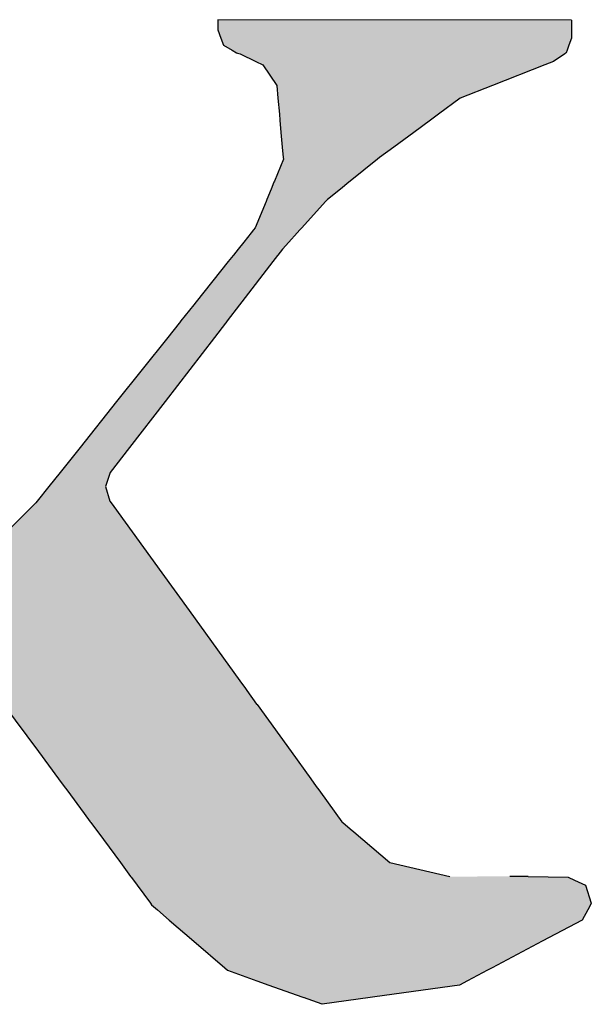
# Model space of a CAD drawing. Extents: x 756 to 1499, y 1351 to 1876.
# Drawn here: x 1442 to 1444, y 1367 to 1370 of the extents above; entities that cross this region are included whole.
import ezdxf

# ---------------------------------------------------------------- set-up
doc = ezdxf.new("R2010")
doc.units = 0
doc.layers.get('0').update_dxf_attribs({"linetype": 'CONTINUOUS'})

# ---------------------------------------------------------------- blocks, each defined once
blk = doc.blocks.new('*U77')
at = {"color": 0, "linetype": 'CONTINUOUS'}
for p, q in [((1442.5788, 1370.1816), (1442.5787, 1370.1481)), ((1442.5788, 1370.1827), (1442.5788, 1370.1816)), ((1443.7878, 1370.1816), (1442.5788, 1370.1827)), ((1443.7878, 1370.1816), (1443.7877, 1370.1481)), ((1442.5787, 1370.1481), (1442.5891, 1370.1194)), ((1442.5891, 1370.1194), (1442.5977, 1370.0958)), ((1443.7877, 1370.1194), (1443.7796, 1370.0958)), ((1443.7877, 1370.1481), (1443.7877, 1370.1194)), ((1442.5977, 1370.0958), (1442.6277, 1370.0783)), ((1443.7796, 1370.0958), (1443.7736, 1370.0783)), ((1442.6277, 1370.0783), (1442.6429, 1370.0694)), ((1442.6429, 1370.0694), (1442.6457, 1370.0678)), ((1442.6457, 1370.0678), (1442.6548, 1370.0661)), ((1442.6548, 1370.0661), (1442.7085, 1370.0404)), ((1443.7655, 1370.0661), (1443.7263, 1370.0404)), ((1443.768, 1370.0678), (1443.7655, 1370.0661)), ((1443.7705, 1370.0694), (1443.768, 1370.0678)), ((1443.7736, 1370.0783), (1443.7705, 1370.0694)), ((1442.7085, 1370.0404), (1442.7324, 1370.029)), ((1442.7324, 1370.029), (1442.7804, 1369.9578)), ((1443.6975, 1370.029), (1443.5177, 1369.9578)), ((1443.7263, 1370.0404), (1443.6975, 1370.029)), ((1442.7804, 1369.9578), (1442.7843, 1369.9142)), ((1443.5177, 1369.9578), (1443.4079, 1369.9142)), ((1442.7843, 1369.9142), (1442.7891, 1369.8596)), ((1443.4079, 1369.9142), (1443.3336, 1369.8596)), ((1442.7891, 1369.8596), (1442.7909, 1369.8393)), ((1443.3336, 1369.8596), (1443.3059, 1369.8393)), ((1442.7909, 1369.8393), (1442.7946, 1369.7977)), ((1443.3059, 1369.8393), (1443.2492, 1369.7977)), ((1442.7946, 1369.7977), (1442.7991, 1369.7473)), ((1443.2492, 1369.7977), (1443.1806, 1369.7473)), ((1442.7991, 1369.7473), (1442.8023, 1369.7115)), ((1443.1806, 1369.7473), (1443.1318, 1369.7115)), ((1442.8028, 1369.7059), (1442.7719, 1369.6307)), ((1442.8023, 1369.7115), (1442.8028, 1369.7059)), ((1443.1249, 1369.7059), (1443.0313, 1369.6307)), ((1443.1318, 1369.7115), (1443.1249, 1369.7059)), ((1442.7704, 1369.6272), (1442.7609, 1369.6039)), ((1442.7719, 1369.6307), (1442.7704, 1369.6272)), ((1443.027, 1369.6272), (1442.9981, 1369.6039)), ((1443.0313, 1369.6307), (1443.027, 1369.6272)), ((1442.7609, 1369.6039), (1442.7461, 1369.5679)), ((1442.9981, 1369.6039), (1442.9533, 1369.5679)), ((1442.7434, 1369.5613), (1442.7068, 1369.472)), ((1442.7461, 1369.5679), (1442.7434, 1369.5613)), ((1442.9473, 1369.5613), (1442.8662, 1369.472)), ((1442.9533, 1369.5679), (1442.9473, 1369.5613)), ((1442.693, 1369.4547), (1442.6671, 1369.4223)), ((1442.7008, 1369.4645), (1442.693, 1369.4547)), ((1442.7068, 1369.472), (1442.7008, 1369.4645)), ((1442.8505, 1369.4547), (1442.8211, 1369.4223)), ((1442.8594, 1369.4645), (1442.8505, 1369.4547)), ((1442.8662, 1369.472), (1442.8594, 1369.4645)), ((1442.6671, 1369.4223), (1442.6479, 1369.3984)), ((1442.8211, 1369.4223), (1442.7993, 1369.3984)), ((1442.6323, 1369.3788), (1442.6311, 1369.3773)), ((1442.6479, 1369.3984), (1442.6323, 1369.3788)), ((1442.7843, 1369.3788), (1442.7831, 1369.3773)), ((1442.7993, 1369.3984), (1442.7843, 1369.3788)), ((1442.6145, 1369.3566), (1442.5042, 1369.2184)), ((1442.6311, 1369.3773), (1442.6145, 1369.3566)), ((1442.7671, 1369.3566), (1442.6604, 1369.2184)), ((1442.7831, 1369.3773), (1442.7671, 1369.3566)), ((1442.5042, 1369.2184), (1442.4962, 1369.2085)), ((1442.6604, 1369.2184), (1442.6527, 1369.2085)), ((1442.4962, 1369.2085), (1442.4526, 1369.1538)), ((1442.6527, 1369.2085), (1442.6106, 1369.1538)), ((1442.4466, 1369.1464), (1442.4075, 1369.0975)), ((1442.4476, 1369.1476), (1442.4466, 1369.1464)), ((1442.4526, 1369.1538), (1442.4476, 1369.1476)), ((1442.6048, 1369.1464), (1442.5671, 1369.0975)), ((1442.6057, 1369.1476), (1442.6048, 1369.1464)), ((1442.6106, 1369.1538), (1442.6057, 1369.1476)), ((1442.4075, 1369.0975), (1442.2325, 1368.8785)), ((1442.5671, 1369.0975), (1442.398, 1368.8785)), ((1442.2325, 1368.8785), (1442.1073, 1368.7217)), ((1442.398, 1368.8785), (1442.277, 1368.7217)), ((1442.1073, 1368.7217), (1442.0389, 1368.6361)), ((1442.277, 1368.7217), (1442.2109, 1368.6361)), ((1442.0389, 1368.6361), (1442.0001, 1368.5875)), ((1442.2109, 1368.6361), (1442.1939, 1368.5875)), ((1442.0001, 1368.5875), (1441.9609, 1368.5384)), ((1442.1939, 1368.5875), (1442.2094, 1368.5384)), ((1441.9609, 1368.5384), (1441.9558, 1368.5321)), ((1442.2094, 1368.5384), (1442.214, 1368.5321)), ((1441.9435, 1368.5198), (1441.7166, 1368.2935)), ((1441.9558, 1368.5321), (1441.9435, 1368.5198)), ((1442.214, 1368.5321), (1442.2229, 1368.5198)), ((1442.2229, 1368.5198), (1442.3867, 1368.2935)), ((1442.3867, 1368.2935), (1442.4803, 1368.1642)), ((1442.4803, 1368.1642), (1442.6541, 1367.924)), ((1442.6541, 1367.924), (1442.6729, 1367.8981)), ((1442.6729, 1367.8981), (1442.678, 1367.8911)), ((1442.678, 1367.8911), (1442.7114, 1367.8449)), ((1441.8461, 1367.8429), (1441.9648, 1367.6825)), ((1442.7114, 1367.8449), (1442.7129, 1367.8429)), ((1442.7129, 1367.8429), (1442.829, 1367.6825)), ((1441.9648, 1367.6825), (1442.034, 1367.5888)), ((1442.829, 1367.6825), (1442.8967, 1367.5888)), ((1442.034, 1367.5888), (1442.0531, 1367.563)), ((1442.0531, 1367.563), (1442.0617, 1367.5513)), ((1442.8967, 1367.5888), (1442.9154, 1367.563)), ((1442.9154, 1367.563), (1442.9239, 1367.5513)), ((1442.0617, 1367.5513), (1442.1213, 1367.4709)), ((1442.9239, 1367.5513), (1442.9821, 1367.4709)), ((1442.1213, 1367.4709), (1442.1421, 1367.4427)), ((1442.9821, 1367.4709), (1443.0025, 1367.4427)), ((1442.1421, 1367.4427), (1442.144, 1367.4401)), ((1442.144, 1367.4401), (1442.1598, 1367.4187)), ((1443.0025, 1367.4427), (1443.0056, 1367.4401)), ((1443.0056, 1367.4401), (1443.0307, 1367.4187)), ((1442.1598, 1367.4187), (1442.168, 1367.4077)), ((1442.168, 1367.4077), (1442.2453, 1367.3031)), ((1443.0307, 1367.4187), (1443.0437, 1367.4077)), ((1443.0437, 1367.4077), (1443.1668, 1367.3031)), ((1442.2453, 1367.3031), (1442.28, 1367.2562)), ((1443.1668, 1367.3031), (1443.3726, 1367.2562)), ((1442.28, 1367.2562), (1442.2808, 1367.2552)), ((1442.2808, 1367.2552), (1442.2824, 1367.2529)), ((1442.2824, 1367.2529), (1442.2897, 1367.2432)), ((1442.2897, 1367.2432), (1442.3027, 1367.2256)), ((1442.3027, 1367.2256), (1442.3482, 1367.164)), ((1443.6396, 1367.2552), (1443.577, 1367.2562)), ((1443.6396, 1367.2552), (1443.777, 1367.2529)), ((1443.777, 1367.2529), (1443.798, 1367.2432)), ((1443.798, 1367.2432), (1443.8358, 1367.2256)), ((1443.8358, 1367.2256), (1443.856, 1367.164)), ((1442.3482, 1367.164), (1442.3519, 1367.159)), ((1442.3519, 1367.159), (1442.372, 1367.1417)), ((1443.8533, 1367.159), (1443.8439, 1367.1417)), ((1443.856, 1367.164), (1443.8533, 1367.159)), ((1442.372, 1367.1417), (1442.4123, 1367.107)), ((1443.8439, 1367.1417), (1443.8249, 1367.107)), ((1442.4123, 1367.107), (1442.4966, 1367.0346)), ((1443.8249, 1367.107), (1443.6883, 1367.0346)), ((1442.4966, 1367.0346), (1442.602, 1366.9439)), ((1443.6883, 1367.0346), (1443.5174, 1366.9439)), ((1442.602, 1366.9439), (1442.6122, 1366.9351)), ((1442.6122, 1366.9351), (1442.7123, 1366.8992)), ((1443.5008, 1366.9351), (1443.433, 1366.8992)), ((1443.5174, 1366.9439), (1443.5008, 1366.9351)), ((1442.7123, 1366.8992), (1442.7528, 1366.8846)), ((1443.433, 1366.8992), (1443.4055, 1366.8846)), ((1442.7528, 1366.8846), (1442.8654, 1366.8441)), ((1443.4055, 1366.8846), (1443.1154, 1366.8441)), ((1442.8654, 1366.8441), (1442.8716, 1366.8419)), ((1442.9353, 1366.819), (1442.8716, 1366.8419)), ((1443.0994, 1366.8419), (1442.9353, 1366.819)), ((1443.1154, 1366.8441), (1443.0994, 1366.8419))]:
    blk.add_line(p, q, dxfattribs=at)
for points in [[(1442.5788, 1370.1816), (1442.5787, 1370.1481), (1443.7877, 1370.1481)], [(1442.5788, 1370.1827), (1442.5788, 1370.1816), (1443.7878, 1370.1816)], [(1442.5787, 1370.1481), (1442.5891, 1370.1194), (1443.7877, 1370.1194)], [(1442.5891, 1370.1194), (1442.5977, 1370.0958), (1443.7796, 1370.0958)], [(1442.5977, 1370.0958), (1442.6277, 1370.0783), (1443.7736, 1370.0783)], [(1442.6277, 1370.0783), (1442.6429, 1370.0694), (1443.7705, 1370.0694)], [(1442.6429, 1370.0694), (1442.6457, 1370.0678), (1443.768, 1370.0678)], [(1442.6457, 1370.0678), (1442.6548, 1370.0661), (1443.7655, 1370.0661)], [(1442.6548, 1370.0661), (1442.7085, 1370.0404), (1443.7263, 1370.0404)], [(1442.7085, 1370.0404), (1442.7324, 1370.029), (1443.6975, 1370.029)], [(1442.7324, 1370.029), (1442.7804, 1369.9578), (1443.5177, 1369.9578)], [(1442.7804, 1369.9578), (1442.7843, 1369.9142), (1443.4079, 1369.9142)], [(1442.7843, 1369.9142), (1442.7891, 1369.8596), (1443.3336, 1369.8596)], [(1442.7891, 1369.8596), (1442.7909, 1369.8393), (1443.3059, 1369.8393)], [(1442.7909, 1369.8393), (1442.7946, 1369.7977), (1443.2492, 1369.7977)], [(1442.7946, 1369.7977), (1442.7991, 1369.7473), (1443.1806, 1369.7473)], [(1442.7991, 1369.7473), (1442.8023, 1369.7115), (1443.1318, 1369.7115)], [(1442.8028, 1369.7059), (1442.7719, 1369.6307), (1443.0313, 1369.6307)], [(1442.8023, 1369.7115), (1442.8028, 1369.7059), (1443.1249, 1369.7059)], [(1442.7704, 1369.6272), (1442.7609, 1369.6039), (1442.9981, 1369.6039)], [(1442.7719, 1369.6307), (1442.7704, 1369.6272), (1443.027, 1369.6272)], [(1442.7609, 1369.6039), (1442.7461, 1369.5679), (1442.9533, 1369.5679)], [(1442.7434, 1369.5613), (1442.7068, 1369.472), (1442.8662, 1369.472)], [(1442.7461, 1369.5679), (1442.7434, 1369.5613), (1442.9473, 1369.5613)], [(1442.693, 1369.4547), (1442.6671, 1369.4223), (1442.8211, 1369.4223)], [(1442.7008, 1369.4645), (1442.693, 1369.4547), (1442.8505, 1369.4547)], [(1442.7068, 1369.472), (1442.7008, 1369.4645), (1442.8594, 1369.4645)], [(1442.6671, 1369.4223), (1442.6479, 1369.3984), (1442.7993, 1369.3984)], [(1442.6323, 1369.3788), (1442.6311, 1369.3773), (1442.7831, 1369.3773)], [(1442.6479, 1369.3984), (1442.6323, 1369.3788), (1442.7843, 1369.3788)], [(1442.6145, 1369.3566), (1442.5042, 1369.2184), (1442.6604, 1369.2184)], [(1442.6311, 1369.3773), (1442.6145, 1369.3566), (1442.7671, 1369.3566)], [(1442.5042, 1369.2184), (1442.4962, 1369.2085), (1442.6527, 1369.2085)], [(1442.4962, 1369.2085), (1442.4526, 1369.1538), (1442.6106, 1369.1538)], [(1442.4466, 1369.1464), (1442.4075, 1369.0975), (1442.5671, 1369.0975)], [(1442.4476, 1369.1476), (1442.4466, 1369.1464), (1442.6048, 1369.1464)], [(1442.4526, 1369.1538), (1442.4476, 1369.1476), (1442.6057, 1369.1476)], [(1442.4075, 1369.0975), (1442.2325, 1368.8785), (1442.398, 1368.8785)], [(1442.2325, 1368.8785), (1442.1073, 1368.7217), (1442.277, 1368.7217)], [(1442.1073, 1368.7217), (1442.0389, 1368.6361), (1442.2109, 1368.6361)], [(1442.0389, 1368.6361), (1442.0001, 1368.5875), (1442.1939, 1368.5875)], [(1442.0001, 1368.5875), (1441.9609, 1368.5384), (1442.2094, 1368.5384)], [(1441.9609, 1368.5384), (1441.9558, 1368.5321), (1442.214, 1368.5321)], [(1441.9435, 1368.5198), (1441.7166, 1368.2935), (1442.3867, 1368.2935)], [(1441.9558, 1368.5321), (1441.9435, 1368.5198), (1442.2229, 1368.5198)], [(1441.7166, 1368.2935), (1441.5869, 1368.1642), (1442.4803, 1368.1642)], [(1441.5869, 1368.1642), (1441.3461, 1367.924), (1442.6541, 1367.924)], [(1441.7495, 1367.924), (1441.7975, 1367.8981), (1442.6729, 1367.8981)], [(1441.7975, 1367.8981), (1441.8105, 1367.8911), (1442.678, 1367.8911)], [(1441.8105, 1367.8911), (1441.8447, 1367.8449), (1442.7114, 1367.8449)], [(1441.8447, 1367.8449), (1441.8461, 1367.8429), (1442.7129, 1367.8429)], [(1441.8461, 1367.8429), (1441.9648, 1367.6825), (1442.829, 1367.6825)], [(1441.9648, 1367.6825), (1442.034, 1367.5888), (1442.8967, 1367.5888)], [(1442.034, 1367.5888), (1442.0531, 1367.563), (1442.9154, 1367.563)], [(1442.0531, 1367.563), (1442.0617, 1367.5513), (1442.9239, 1367.5513)], [(1442.0617, 1367.5513), (1442.1213, 1367.4709), (1442.9821, 1367.4709)], [(1442.1213, 1367.4709), (1442.1421, 1367.4427), (1443.0025, 1367.4427)], [(1442.1421, 1367.4427), (1442.144, 1367.4401), (1443.0056, 1367.4401)], [(1442.144, 1367.4401), (1442.1598, 1367.4187), (1443.0307, 1367.4187)], [(1442.1598, 1367.4187), (1442.168, 1367.4077), (1443.0437, 1367.4077)], [(1442.168, 1367.4077), (1442.2453, 1367.3031), (1443.1668, 1367.3031)], [(1442.2453, 1367.3031), (1442.28, 1367.2562), (1443.3726, 1367.2562)], [(1442.28, 1367.2562), (1442.2808, 1367.2552), (1443.377, 1367.2552)], [(1442.2808, 1367.2552), (1442.2824, 1367.2529), (1443.777, 1367.2529)], [(1442.2824, 1367.2529), (1442.2897, 1367.2432), (1443.798, 1367.2432)], [(1442.2897, 1367.2432), (1442.3027, 1367.2256), (1443.8358, 1367.2256)], [(1442.3027, 1367.2256), (1442.3482, 1367.164), (1443.856, 1367.164)], [(1443.577, 1367.2562), (1443.377, 1367.2552), (1443.6396, 1367.2552)], [(1442.3482, 1367.164), (1442.3519, 1367.159), (1443.8533, 1367.159)], [(1442.3519, 1367.159), (1442.372, 1367.1417), (1443.8439, 1367.1417)], [(1442.372, 1367.1417), (1442.4123, 1367.107), (1443.8249, 1367.107)], [(1442.4123, 1367.107), (1442.4966, 1367.0346), (1443.6883, 1367.0346)], [(1442.4966, 1367.0346), (1442.602, 1366.9439), (1443.5174, 1366.9439)], [(1442.602, 1366.9439), (1442.6122, 1366.9351), (1443.5008, 1366.9351)], [(1442.6122, 1366.9351), (1442.7123, 1366.8992), (1443.433, 1366.8992)], [(1442.7123, 1366.8992), (1442.7528, 1366.8846), (1443.4055, 1366.8846)], [(1442.7528, 1366.8846), (1442.8654, 1366.8441), (1443.1154, 1366.8441)], [(1442.8654, 1366.8441), (1442.8716, 1366.8419), (1443.0994, 1366.8419)]]:
    blk.add_solid(points, dxfattribs=at)
at = {"color": 0, "linetype": 'CONTINUOUS', "extrusion": (0, 0, -1)}
for points in [[(-1442.5788, 1370.1816), (-1443.7878, 1370.1816), (-1443.7877, 1370.1481)], [(-1442.5787, 1370.1481), (-1443.7877, 1370.1481), (-1443.7877, 1370.1194)], [(-1442.5891, 1370.1194), (-1443.7877, 1370.1194), (-1443.7796, 1370.0958)], [(-1442.5977, 1370.0958), (-1443.7796, 1370.0958), (-1443.7736, 1370.0783)], [(-1442.6277, 1370.0783), (-1443.7736, 1370.0783), (-1443.7705, 1370.0694)], [(-1442.6429, 1370.0694), (-1443.7705, 1370.0694), (-1443.768, 1370.0678)], [(-1442.6457, 1370.0678), (-1443.768, 1370.0678), (-1443.7655, 1370.0661)], [(-1442.6548, 1370.0661), (-1443.7655, 1370.0661), (-1443.7263, 1370.0404)], [(-1442.7085, 1370.0404), (-1443.7263, 1370.0404), (-1443.6975, 1370.029)], [(-1442.7324, 1370.029), (-1443.6975, 1370.029), (-1443.5177, 1369.9578)], [(-1442.7804, 1369.9578), (-1443.5177, 1369.9578), (-1443.4079, 1369.9142)], [(-1442.7843, 1369.9142), (-1443.4079, 1369.9142), (-1443.3336, 1369.8596)], [(-1442.7891, 1369.8596), (-1443.3336, 1369.8596), (-1443.3059, 1369.8393)], [(-1442.7909, 1369.8393), (-1443.3059, 1369.8393), (-1443.2492, 1369.7977)], [(-1442.7946, 1369.7977), (-1443.2492, 1369.7977), (-1443.1806, 1369.7473)], [(-1442.7991, 1369.7473), (-1443.1806, 1369.7473), (-1443.1318, 1369.7115)], [(-1442.8023, 1369.7115), (-1443.1318, 1369.7115), (-1443.1249, 1369.7059)], [(-1442.8028, 1369.7059), (-1443.1249, 1369.7059), (-1443.0313, 1369.6307)], [(-1442.7704, 1369.6272), (-1443.027, 1369.6272), (-1442.9981, 1369.6039)], [(-1442.7719, 1369.6307), (-1443.0313, 1369.6307), (-1443.027, 1369.6272)], [(-1442.7609, 1369.6039), (-1442.9981, 1369.6039), (-1442.9533, 1369.5679)], [(-1442.7434, 1369.5613), (-1442.9473, 1369.5613), (-1442.8662, 1369.472)], [(-1442.7461, 1369.5679), (-1442.9533, 1369.5679), (-1442.9473, 1369.5613)], [(-1442.693, 1369.4547), (-1442.8505, 1369.4547), (-1442.8211, 1369.4223)], [(-1442.7008, 1369.4645), (-1442.8594, 1369.4645), (-1442.8505, 1369.4547)], [(-1442.7068, 1369.472), (-1442.8662, 1369.472), (-1442.8594, 1369.4645)], [(-1442.6671, 1369.4223), (-1442.8211, 1369.4223), (-1442.7993, 1369.3984)], [(-1442.6323, 1369.3788), (-1442.7843, 1369.3788), (-1442.7831, 1369.3773)], [(-1442.6479, 1369.3984), (-1442.7993, 1369.3984), (-1442.7843, 1369.3788)], [(-1442.6145, 1369.3566), (-1442.7671, 1369.3566), (-1442.6604, 1369.2184)], [(-1442.6311, 1369.3773), (-1442.7831, 1369.3773), (-1442.7671, 1369.3566)], [(-1442.5042, 1369.2184), (-1442.6604, 1369.2184), (-1442.6527, 1369.2085)], [(-1442.4962, 1369.2085), (-1442.6527, 1369.2085), (-1442.6106, 1369.1538)], [(-1442.4466, 1369.1464), (-1442.6048, 1369.1464), (-1442.5671, 1369.0975)], [(-1442.4476, 1369.1476), (-1442.6057, 1369.1476), (-1442.6048, 1369.1464)], [(-1442.4526, 1369.1538), (-1442.6106, 1369.1538), (-1442.6057, 1369.1476)], [(-1442.4075, 1369.0975), (-1442.5671, 1369.0975), (-1442.398, 1368.8785)], [(-1442.2325, 1368.8785), (-1442.398, 1368.8785), (-1442.277, 1368.7217)], [(-1442.1073, 1368.7217), (-1442.277, 1368.7217), (-1442.2109, 1368.6361)], [(-1442.0389, 1368.6361), (-1442.2109, 1368.6361), (-1442.1939, 1368.5875)], [(-1442.0001, 1368.5875), (-1442.1939, 1368.5875), (-1442.2094, 1368.5384)], [(-1441.9609, 1368.5384), (-1442.2094, 1368.5384), (-1442.214, 1368.5321)], [(-1441.9435, 1368.5198), (-1442.2229, 1368.5198), (-1442.3867, 1368.2935)], [(-1441.9558, 1368.5321), (-1442.214, 1368.5321), (-1442.2229, 1368.5198)], [(-1441.7166, 1368.2935), (-1442.3867, 1368.2935), (-1442.4803, 1368.1642)], [(-1441.5869, 1368.1642), (-1442.4803, 1368.1642), (-1442.6541, 1367.924)], [(-1441.7495, 1367.924), (-1442.6541, 1367.924), (-1442.6729, 1367.8981)], [(-1441.7975, 1367.8981), (-1442.6729, 1367.8981), (-1442.678, 1367.8911)], [(-1441.8105, 1367.8911), (-1442.678, 1367.8911), (-1442.7114, 1367.8449)], [(-1441.8447, 1367.8449), (-1442.7114, 1367.8449), (-1442.7129, 1367.8429)], [(-1441.8461, 1367.8429), (-1442.7129, 1367.8429), (-1442.829, 1367.6825)], [(-1441.9648, 1367.6825), (-1442.829, 1367.6825), (-1442.8967, 1367.5888)], [(-1442.034, 1367.5888), (-1442.8967, 1367.5888), (-1442.9154, 1367.563)], [(-1442.0531, 1367.563), (-1442.9154, 1367.563), (-1442.9239, 1367.5513)], [(-1442.0617, 1367.5513), (-1442.9239, 1367.5513), (-1442.9821, 1367.4709)], [(-1442.1213, 1367.4709), (-1442.9821, 1367.4709), (-1443.0025, 1367.4427)], [(-1442.1421, 1367.4427), (-1443.0025, 1367.4427), (-1443.0056, 1367.4401)], [(-1442.144, 1367.4401), (-1443.0056, 1367.4401), (-1443.0307, 1367.4187)], [(-1442.1598, 1367.4187), (-1443.0307, 1367.4187), (-1443.0437, 1367.4077)], [(-1442.168, 1367.4077), (-1443.0437, 1367.4077), (-1443.1668, 1367.3031)], [(-1442.2453, 1367.3031), (-1443.1668, 1367.3031), (-1443.3726, 1367.2562)], [(-1442.28, 1367.2562), (-1443.3726, 1367.2562), (-1443.377, 1367.2552)], [(-1442.2808, 1367.2552), (-1443.6396, 1367.2552), (-1443.777, 1367.2529)], [(-1442.2824, 1367.2529), (-1443.777, 1367.2529), (-1443.798, 1367.2432)], [(-1442.2897, 1367.2432), (-1443.798, 1367.2432), (-1443.8358, 1367.2256)], [(-1442.3027, 1367.2256), (-1443.8358, 1367.2256), (-1443.856, 1367.164)], [(-1442.3482, 1367.164), (-1443.856, 1367.164), (-1443.8533, 1367.159)], [(-1442.3519, 1367.159), (-1443.8533, 1367.159), (-1443.8439, 1367.1417)], [(-1442.372, 1367.1417), (-1443.8439, 1367.1417), (-1443.8249, 1367.107)], [(-1442.4123, 1367.107), (-1443.8249, 1367.107), (-1443.6883, 1367.0346)], [(-1442.4966, 1367.0346), (-1443.6883, 1367.0346), (-1443.5174, 1366.9439)], [(-1442.602, 1366.9439), (-1443.5174, 1366.9439), (-1443.5008, 1366.9351)], [(-1442.6122, 1366.9351), (-1443.5008, 1366.9351), (-1443.433, 1366.8992)], [(-1442.7123, 1366.8992), (-1443.433, 1366.8992), (-1443.4055, 1366.8846)], [(-1442.7528, 1366.8846), (-1443.4055, 1366.8846), (-1443.1154, 1366.8441)], [(-1442.8654, 1366.8441), (-1443.1154, 1366.8441), (-1443.0994, 1366.8419)], [(-1442.8716, 1366.8419), (-1443.0994, 1366.8419), (-1442.9353, 1366.819)]]:
    blk.add_solid(points, dxfattribs=at)

msp = doc.modelspace()

# ---------------------------------------------------------------- block references
at = {"color": 0, "linetype": 'CONTINUOUS'}
msp.add_blockref('*U77', (0, 0), dxfattribs=at)

doc.saveas('drawing.dxf')
